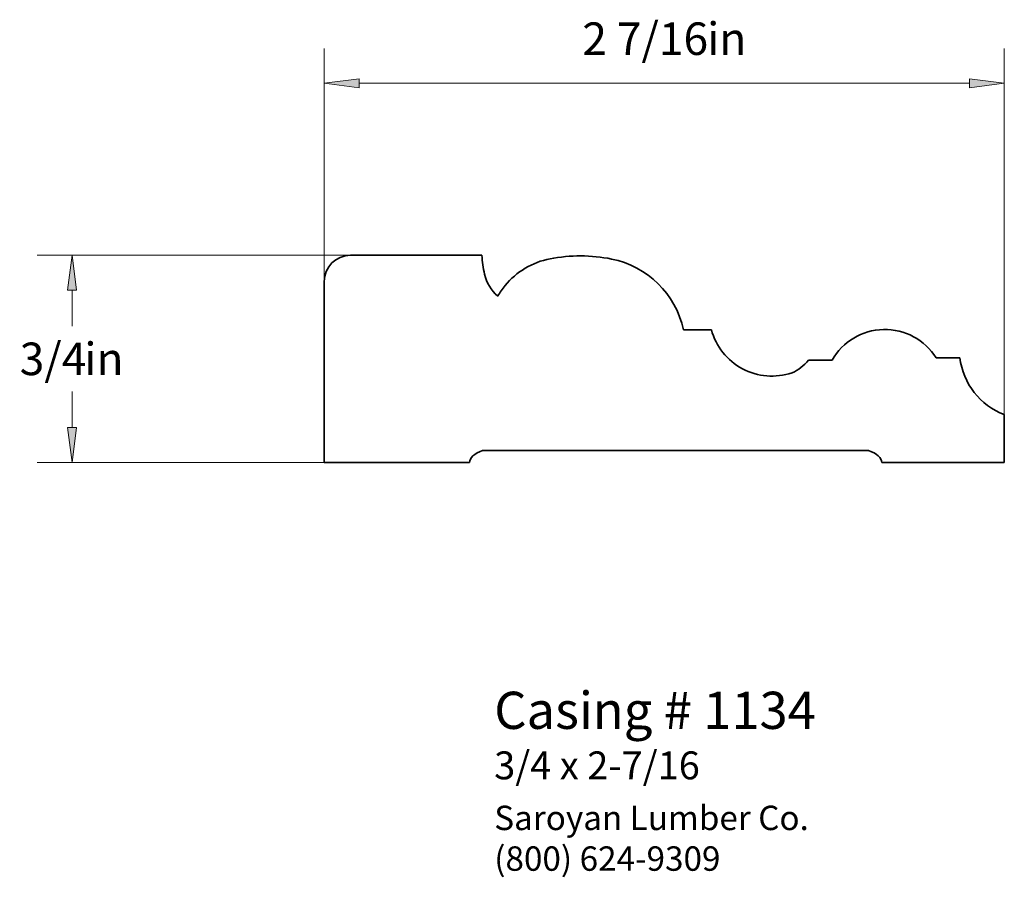
# Paper-space layout 'Paper 1' of a CAD drawing. Extents: x 2.88 to 6.41, y 1.41 to 4.49.
import ezdxf
from ezdxf.enums import TextEntityAlignment as Align

# ---------------------------------------------------------------- set-up
doc = ezdxf.new("R2010")
doc.units = 0
doc.header["$MEASUREMENT"] = 0
doc.layers.get('0').update_dxf_attribs({"lineweight": 0})
doc.styles.add('_TCW_TXTSTY_1', font='TIMES.TTF')
doc.styles.add('_TCW_TXTSTY_2', font='TIMES.TTF', dxfattribs={"width": 1.22})
doc.dimstyles.get("Standard").update_dxf_attribs({"dimtxt": 0.116667, "dimasz": 0.125, "dimexe": 0.125, "dimexo": 0.0625, "dimgap": 0.0625, "dimtad": 1, "dimtih": 1, "dimtoh": 1, "dimdec": 4, "dimrnd": 0.0001, "dimzin": 0, "dimdsep": 46, "dimlunit": 5, "dimtxsty": '_TCW_TXTSTY_1', "dimcen": 0.09, "dimclrd": 7, "dimclre": 7, "dimclrt": 7, "dimadec": 4, "dimazin": 0, "dimtfac": 1, "dimtdec": 4, "dimtix": 1, "dimtmove": 0, "dimatfit": 3, "dimfxl": 1, "dimtolj": 1, "dimtzin": 0, "dimarcsym": 0})

# ---------------------------------------------------------------- blocks, each defined once
blk = doc.blocks.new('*D0')
at = {"linetype": 'Continuous'}
for points in [[(3.9692, 4.2593), (4.0942, 4.243), (4.0942, 4.2755)], [(6.4085, 4.2593), (6.2835, 4.2755), (6.2835, 4.243)]]:
    blk.add_hatch(color=7, dxfattribs=at).paths.add_polyline_path(points)
at = {"color": 7, "linetype": 'Continuous', "lineweight": 0}
for p, q in [((3.9692, 3.1064), (3.9692, 4.3843)), ((6.4085, 3.0496), (6.4085, 4.3843))]:
    blk.add_line(p, q, dxfattribs=at)
at = {"color": 7, "linetype": 'Continuous'}
for points in [[(3.9692, 4.2593), (4.0942, 4.243), (4.0942, 4.2755), (3.9692, 4.2593)], [(6.4085, 4.2593), (6.2835, 4.2755), (6.2835, 4.243), (6.4085, 4.2593)], [(4.0942, 4.2593), (4.0942, 4.2593), (4.0942, 4.2593), (5.1888, 4.2593)], [(6.2835, 4.2593), (6.2835, 4.2593), (6.2835, 4.2593), (5.1888, 4.2593)]]:
    blk.add_lwpolyline(points, dxfattribs=at)
at = {"color": 7, "linetype": 'Continuous', "style": '_TCW_TXTSTY_1'}
blk.add_text('2 7/16', height=0.11667, dxfattribs=at).set_placement((5.1205, 4.419), align=Align.MIDDLE_CENTER)
blk.add_text('in', height=0.11667, dxfattribs=at).set_placement((5.3425, 4.4773), align=Align.TOP_LEFT)
blk = doc.blocks.new('*D1')
at = {"linetype": 'Continuous'}
for points in [[(3.0647, 3.6423), (3.0485, 3.5173), (3.081, 3.5173)], [(3.0647, 2.8998), (3.081, 3.0248), (3.0485, 3.0248)]]:
    blk.add_hatch(color=7, dxfattribs=at).paths.add_polyline_path(points)
at = {"color": 7, "linetype": 'Continuous', "lineweight": 0}
for p, q in [((4.3085, 3.6423), (2.9397, 3.6423)), ((4.2744, 2.8998), (2.9397, 2.8998))]:
    blk.add_line(p, q, dxfattribs=at)
at = {"color": 7, "linetype": 'Continuous'}
for points in [[(3.0647, 3.6423), (3.0485, 3.5173), (3.081, 3.5173), (3.0647, 3.6423)], [(3.0647, 3.5173), (3.0647, 3.5173), (3.0647, 3.5173), (3.0647, 3.3877)], [(3.0647, 3.0248), (3.0647, 3.0248), (3.0647, 3.0248), (3.0647, 3.1544)], [(3.0647, 2.8998), (3.081, 3.0248), (3.0485, 3.0248), (3.0647, 2.8998)]]:
    blk.add_lwpolyline(points, dxfattribs=at)
at = {"color": 7, "linetype": 'Continuous', "style": '_TCW_TXTSTY_1'}
blk.add_text('3/4', height=0.11667, dxfattribs=at).set_placement((2.9964, 3.2711), align=Align.MIDDLE_CENTER)
blk.add_text('in', height=0.11667, dxfattribs=at).set_placement((3.1086, 3.3294), align=Align.TOP_LEFT)

psp = doc.layouts.new('Paper 1')

# ---------------------------------------------------------------- linework, layer by layer
at = {"color": 30, "linetype": 'Continuous', "lineweight": 35}
for p, q in [((4.535023, 3.642349), (4.06337, 3.642349)), ((3.969177, 3.548156), (3.969177, 2.899762)), ((5.357893, 3.375415), (5.257696, 3.375415)), ((5.790814, 3.266086), (5.705804, 3.266086)), ((6.24912, 3.274605), (6.163664, 3.274605)), ((6.408496, 3.071126), (6.408496, 2.899762)), ((5.921574, 2.942358), (4.536957, 2.942358)), ((4.490621, 2.899762), (3.969177, 2.899762)), ((6.408496, 2.899762), (5.969531, 2.899762))]:
    psp.add_line(p, q, dxfattribs=at)
for centre, radius, start, end in [((4.06337, 3.548156), 0.094193, 90, 180), ((4.908414, 3.659387), 0.37378, -177.387334, -166.88848), ((4.887084, 3.065912), 0.574213, 78.69353, 100.848475), ((4.830605, 3.360631), 0.274131, 100.848475, 140.893732), ((4.934885, 3.304989), 0.330404, 12.307099, 78.69353), ((4.689825, 3.608474), 0.14934, -166.88848, -131.232982), ((4.887785, 3.314152), 0.347818, 140.893732, 148.446246), ((5.575192, 3.434554), 0.225203, -164.775599, -71.388597), ((5.979766, 3.159774), 0.216806, 31.981722, 150.636096), ((5.584904, 3.36319), 0.155067, -66.367665, -38.770818), ((6.498421, 3.305715), 0.251234, -172.886846, -110.973179)]:
    psp.add_arc(centre, radius, start, end, dxfattribs=at)
for centre, start_param, end_param in [((4.618408, 2.899762), 2.26190706, 3.14159265), ((5.841751, 2.899189), 0.01036274, 0.89610703)]:
    psp.add_ellipse(centre, major_axis=(0.127787, 0), ratio=0.432598, start_param=start_param, end_param=end_param, dxfattribs=at)

# ---------------------------------------------------------------- texts
at = {"color": 7, "linetype": 'Continuous', "style": '_TCW_TXTSTY_1'}
for s, height, p in [('Casing # 1134', 0.133333, (4.57898, 2.077724)), ('3/4 x 2-7/16', 0.1, (4.578688, 1.863637))]:
    psp.add_text(s, height=height, dxfattribs=at).set_placement(p, align=Align.TOP_LEFT)
at = {"color": 7, "linetype": 'Continuous', "insert": (4.57898, 1.66907), "char_height": 0.0875, "width": 1.350353, "attachment_point": 1, "style": '_TCW_TXTSTY_2'}
psp.add_mtext('{Saroyan Lumber Co.\\P(800) 624-9309}', dxfattribs=at)

# ---------------------------------------------------------------- dimensions: what is measured, and where the dimension line sits
at = {"color": 7, "linetype": 'Continuous'}
dim = psp.add_linear_dim(base=(3.969177, 4.259278), p1=(6.408496, 2.987083), p2=(3.969177, 3.043878), dimstyle='STANDARD', override={"dimpost": '<>in'}, dxfattribs=at)
dim.commit()
dim.dimension.update_dxf_attribs({"geometry": '*D0', "text_midpoint": (5.188837, 4.419)})
dim = psp.add_linear_dim(base=(3.064726, 2.899762), p1=(4.370997, 3.642349), p2=(4.336921, 2.899762), angle=270, dimstyle='STANDARD', override={"dimpost": '<>in'}, dxfattribs=at)
dim.commit()
dim.dimension.update_dxf_attribs({"geometry": '*D1', "text_midpoint": (3.064726, 3.271055)})

doc.saveas('drawing.dxf')
